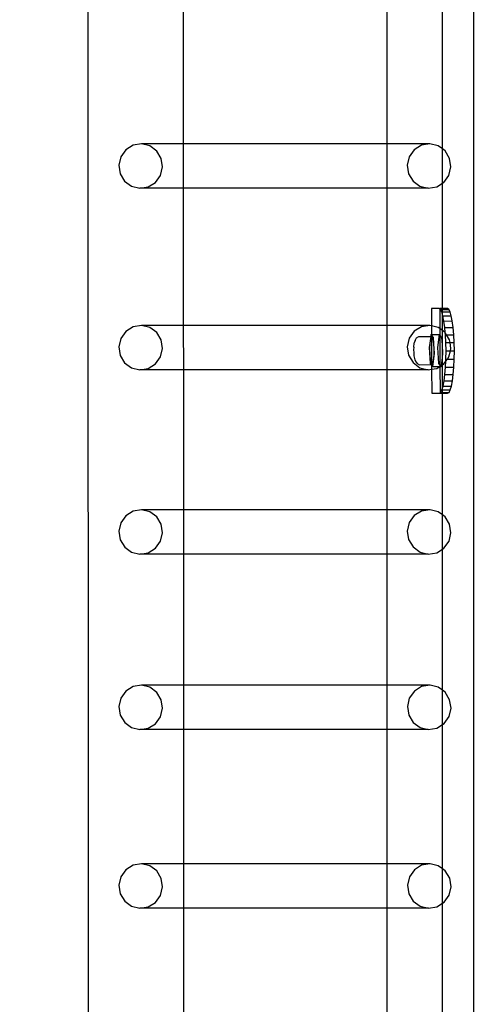
# Model space of a CAD drawing. Units: inches. Extents: x 16140 to 19311, y -1847 to -214.
# Drawn here: x 16492 to 16514, y -1068 to -1021 of the extents above; entities that cross this region are included whole.
import ezdxf

# ---------------------------------------------------------------- set-up
doc = ezdxf.new("R2010")
doc.units = ezdxf.units.IN
doc.header["$MEASUREMENT"] = 0
doc.layers.add('VP-DIM', color=7, linetype='Continuous')
doc.layers.add('VP-EQ', color=7, linetype='Continuous', true_color=0x8a3492, plot=False)
doc.styles.get("Standard").update_dxf_attribs({"font": 'arial.ttf'})
doc.dimstyles.get("Standard").update_dxf_attribs({"dimtxt": 14, "dimasz": 20, "dimexe": 20, "dimexo": 50, "dimgap": 20, "dimtad": 0, "dimdec": 0, "dimzin": 0, "dimdsep": 46, "dimtxsty": 'Standard', "dimcen": -0.09, "dimadec": 0, "dimazin": 0, "dimtfac": 1, "dimtdec": 4, "dimtofl": 0, "dimtmove": 0, "dimatfit": 3, "dimfxl": 70, "dimfxlon": 1, "dimtolj": 1, "dimtzin": 0, "dimarcsym": 0})

# ---------------------------------------------------------------- blocks, each defined once
blk = doc.blocks.new('2407C')
at = {"layer": 'VP-EQ', "color": 0}
for p, q in [((16495.488, -1131.487), (16495.441, -986.295)), ((16513.68, -1130.179), (16513.68, -987.579)), ((16499.966, -1026.842), (16499.964, -1019.583)), ((16509.585, -1026.839), (16509.585, -1019.58)), ((16512.203, -1027.08), (16512.203, -1019.345)), ((16497.236, -1027.121), (16496.999, -1027.453)), ((16497.58, -1026.907), (16497.236, -1027.121)), ((16497.978, -1026.843), (16497.58, -1026.907)), ((16499.966, -1026.842), (16497.978, -1026.843)), ((16498.37, -1026.938), (16497.978, -1026.843)), ((16498.696, -1027.178), (16498.37, -1026.938)), ((16509.585, -1026.839), (16499.966, -1026.842)), ((16499.967, -1028.94), (16499.966, -1026.842)), ((16511.613, -1026.839), (16509.585, -1026.839)), ((16509.585, -1028.938), (16509.585, -1026.839)), ((16510.871, -1027.118), (16510.634, -1027.449)), ((16511.215, -1026.903), (16510.871, -1027.118)), ((16511.613, -1026.839), (16511.215, -1026.903)), ((16512.005, -1026.934), (16511.613, -1026.839)), ((16512.203, -1027.08), (16512.005, -1026.934)), ((16512.331, -1027.175), (16512.203, -1027.08)), ((16512.203, -1028.703), (16512.203, -1027.08)), ((16496.999, -1027.453), (16496.905, -1027.851)), ((16498.907, -1027.527), (16498.696, -1027.178)), ((16498.97, -1027.932), (16498.907, -1027.527)), ((16510.634, -1027.449), (16510.54, -1027.848)), ((16512.542, -1027.524), (16512.331, -1027.175)), ((16512.605, -1027.928), (16512.542, -1027.524)), ((16496.905, -1027.851), (16496.968, -1028.256)), ((16498.876, -1028.33), (16498.97, -1027.932)), ((16510.54, -1027.848), (16510.603, -1028.252)), ((16512.511, -1028.327), (16512.605, -1027.928)), ((16496.968, -1028.256), (16497.179, -1028.605)), ((16498.639, -1028.662), (16498.876, -1028.33)), ((16510.603, -1028.252), (16510.814, -1028.601)), ((16512.274, -1028.658), (16512.511, -1028.327)), ((16497.179, -1028.605), (16497.505, -1028.846)), ((16497.505, -1028.846), (16497.897, -1028.941)), ((16497.897, -1028.941), (16498.295, -1028.876)), ((16499.967, -1028.94), (16497.897, -1028.941)), ((16498.295, -1028.876), (16498.639, -1028.662)), ((16509.585, -1028.938), (16499.967, -1028.94)), ((16499.969, -1035.426), (16499.967, -1028.94)), ((16511.533, -1028.937), (16509.585, -1028.938)), ((16509.585, -1035.423), (16509.585, -1028.938)), ((16510.814, -1028.601), (16511.14, -1028.842)), ((16511.14, -1028.842), (16511.533, -1028.937)), ((16511.533, -1028.937), (16511.931, -1028.873)), ((16511.931, -1028.873), (16512.203, -1028.703)), ((16512.203, -1028.703), (16512.274, -1028.658)), ((16512.203, -1034.629), (16512.203, -1028.703)), ((16512.041, -1034.629), (16511.683, -1034.629)), ((16511.683, -1034.629), (16511.686, -1035.44)), ((16512.041, -1034.629), (16512.078, -1034.628)), ((16512.078, -1034.652), (16512.041, -1034.629)), ((16512.203, -1034.629), (16512.078, -1034.628)), ((16512.078, -1034.628), (16512.078, -1034.652)), ((16512.105, -1034.668), (16512.078, -1034.652)), ((16512.078, -1034.652), (16512.081, -1035.574)), ((16512.105, -1034.668), (16512.203, -1034.667)), ((16512.166, -1034.782), (16512.105, -1034.668)), ((16512.166, -1034.782), (16512.203, -1034.781)), ((16512.203, -1034.9), (16512.166, -1034.782)), ((16512.436, -1034.628), (16512.203, -1034.629)), ((16512.203, -1034.667), (16512.203, -1034.629)), ((16512.203, -1034.667), (16512.499, -1034.666)), ((16512.203, -1034.781), (16512.203, -1034.667)), ((16512.203, -1034.781), (16512.561, -1034.78)), ((16512.203, -1034.9), (16512.203, -1034.781)), ((16512.223, -1034.966), (16512.203, -1034.9)), ((16512.203, -1035.663), (16512.203, -1034.9)), ((16512.223, -1034.966), (16512.618, -1034.965)), ((16512.273, -1035.215), (16512.223, -1034.966)), ((16512.499, -1034.666), (16512.436, -1034.628)), ((16512.561, -1034.78), (16512.499, -1034.666)), ((16512.618, -1034.965), (16512.561, -1034.78)), ((16512.668, -1035.214), (16512.618, -1034.965)), ((16497.58, -1035.491), (16497.237, -1035.705)), ((16497.979, -1035.427), (16497.58, -1035.491)), ((16499.969, -1035.426), (16497.979, -1035.427)), ((16498.371, -1035.522), (16497.979, -1035.427)), ((16498.697, -1035.762), (16498.371, -1035.522)), ((16509.585, -1035.423), (16499.969, -1035.426)), ((16499.97, -1037.524), (16499.969, -1035.426)), ((16511.614, -1035.423), (16509.585, -1035.423)), ((16509.585, -1037.522), (16509.585, -1035.423)), ((16511.216, -1035.487), (16510.872, -1035.702)), ((16511.614, -1035.423), (16511.216, -1035.487)), ((16511.686, -1035.44), (16511.614, -1035.423)), ((16512.006, -1035.518), (16511.686, -1035.44)), ((16511.686, -1035.44), (16511.687, -1035.859)), ((16512.081, -1035.574), (16512.006, -1035.518)), ((16512.273, -1035.215), (16512.668, -1035.214)), ((16512.315, -1035.518), (16512.273, -1035.215)), ((16512.315, -1035.518), (16512.709, -1035.517)), ((16512.332, -1035.759), (16512.315, -1035.518)), ((16512.709, -1035.517), (16512.668, -1035.214)), ((16512.74, -1035.863), (16512.709, -1035.517)), ((16497.237, -1035.705), (16497, -1036.037)), ((16498.908, -1036.111), (16498.697, -1035.762)), ((16510.872, -1035.702), (16510.635, -1036.033)), ((16510.983, -1036.015), (16511.091, -1035.955)), ((16511.091, -1035.955), (16511.646, -1035.953)), ((16511.646, -1035.953), (16511.576, -1036.471)), ((16511.683, -1035.953), (16511.642, -1036.06)), ((16511.658, -1035.86), (16511.646, -1035.953)), ((16511.646, -1035.953), (16511.683, -1035.953)), ((16511.658, -1035.86), (16511.687, -1035.859)), ((16511.688, -1035.892), (16511.658, -1035.86)), ((16511.688, -1035.892), (16511.683, -1035.953)), ((16511.683, -1035.953), (16511.692, -1037.258)), ((16511.729, -1035.958), (16511.683, -1035.953)), ((16511.687, -1035.859), (16512.053, -1035.858)), ((16511.687, -1035.859), (16511.688, -1035.892)), ((16511.787, -1036.001), (16511.688, -1035.892)), ((16511.77, -1036.077), (16511.729, -1035.958)), ((16512.053, -1035.858), (16511.971, -1036.469)), ((16512.082, -1035.891), (16512.053, -1035.858)), ((16512.203, -1035.663), (16512.081, -1035.574)), ((16512.081, -1035.574), (16512.082, -1035.891)), ((16512.181, -1036), (16512.082, -1035.891)), ((16512.082, -1035.891), (16512.087, -1037.298)), ((16512.332, -1035.759), (16512.203, -1035.663)), ((16512.203, -1036.341), (16512.203, -1035.663)), ((16512.337, -1035.767), (16512.332, -1035.759)), ((16512.346, -1035.864), (16512.337, -1035.767)), ((16512.396, -1035.864), (16512.337, -1035.767)), ((16512.366, -1036.239), (16512.346, -1035.864)), ((16512.346, -1035.864), (16512.396, -1035.864)), ((16512.396, -1035.864), (16512.74, -1035.863)), ((16512.543, -1036.108), (16512.396, -1035.864)), ((16512.76, -1036.238), (16512.74, -1035.863)), ((16497, -1036.037), (16496.906, -1036.435)), ((16496.906, -1036.435), (16496.969, -1036.84)), ((16498.971, -1036.516), (16498.908, -1036.111)), ((16510.635, -1036.033), (16510.541, -1036.432)), ((16510.541, -1036.432), (16510.604, -1036.836)), ((16510.847, -1036.459), (16510.851, -1036.414)), ((16510.851, -1036.414), (16510.868, -1036.298)), ((16510.868, -1036.298), (16510.882, -1036.216)), ((16510.912, -1036.139), (16510.882, -1036.216)), ((16510.912, -1036.139), (16510.983, -1036.015)), ((16511.612, -1036.263), (16511.598, -1036.526)), ((16511.642, -1036.06), (16511.612, -1036.263)), ((16511.8, -1036.287), (16511.77, -1036.077)), ((16511.8, -1036.287), (16511.787, -1036.001)), ((16511.814, -1036.553), (16511.8, -1036.287)), ((16511.833, -1036.754), (16511.8, -1036.287)), ((16512.203, -1036.341), (16512.181, -1036)), ((16512.228, -1036.752), (16512.203, -1036.341)), ((16512.203, -1036.943), (16512.203, -1036.341)), ((16512.366, -1036.239), (16512.563, -1036.238)), ((16512.373, -1036.629), (16512.366, -1036.239)), ((16512.563, -1036.238), (16512.543, -1036.108)), ((16512.563, -1036.238), (16512.76, -1036.238)), ((16512.606, -1036.512), (16512.563, -1036.238)), ((16512.768, -1036.628), (16512.76, -1036.238)), ((16496.969, -1036.84), (16497.18, -1037.189)), ((16498.64, -1037.246), (16498.877, -1036.914)), ((16498.877, -1036.914), (16498.971, -1036.516)), ((16510.604, -1036.836), (16510.815, -1037.185)), ((16510.847, -1036.459), (16510.841, -1036.575)), ((16510.841, -1036.575), (16510.843, -1036.698)), ((16510.843, -1036.698), (16510.853, -1036.805)), ((16510.853, -1036.805), (16510.858, -1036.862)), ((16510.858, -1036.862), (16510.87, -1036.927)), ((16511.576, -1036.471), (16511.623, -1037.223)), ((16511.598, -1036.526), (16511.603, -1036.803)), ((16511.603, -1036.803), (16511.625, -1037.046)), ((16511.751, -1037.365), (16511.833, -1036.754)), ((16511.787, -1037.067), (16511.809, -1036.829)), ((16511.809, -1036.829), (16511.814, -1036.553)), ((16511.971, -1036.469), (16512.018, -1037.222)), ((16512.203, -1036.943), (16512.228, -1036.752)), ((16512.368, -1037.019), (16512.373, -1036.629)), ((16512.373, -1036.629), (16512.579, -1036.629)), ((16512.434, -1037.019), (16512.512, -1036.911)), ((16512.512, -1036.911), (16512.579, -1036.629)), ((16512.579, -1036.629), (16512.606, -1036.512)), ((16512.579, -1036.629), (16512.768, -1036.628)), ((16512.763, -1037.018), (16512.768, -1036.628)), ((16497.18, -1037.189), (16497.506, -1037.43)), ((16498.296, -1037.46), (16498.64, -1037.246)), ((16510.815, -1037.185), (16511.141, -1037.426)), ((16510.87, -1036.927), (16510.896, -1037.048)), ((16510.896, -1037.048), (16510.963, -1037.161)), ((16510.963, -1037.161), (16511.003, -1037.219)), ((16511.003, -1037.219), (16511.114, -1037.28)), ((16511.114, -1037.28), (16511.672, -1037.278)), ((16511.623, -1037.223), (16511.672, -1037.278)), ((16511.625, -1037.046), (16511.662, -1037.214)), ((16511.662, -1037.214), (16511.692, -1037.258)), ((16511.672, -1037.278), (16511.692, -1037.278)), ((16511.672, -1037.278), (16511.692, -1037.3)), ((16511.692, -1037.258), (16511.706, -1037.278)), ((16511.692, -1037.258), (16511.692, -1037.278)), ((16511.692, -1037.278), (16511.706, -1037.278)), ((16511.692, -1037.278), (16511.692, -1037.3)), ((16511.692, -1037.3), (16511.751, -1037.365)), ((16511.692, -1037.3), (16511.693, -1037.495)), ((16511.706, -1037.278), (16511.75, -1037.225)), ((16511.75, -1037.225), (16511.787, -1037.067)), ((16511.751, -1037.365), (16512.08, -1037.364)), ((16511.932, -1037.457), (16512.08, -1037.364)), ((16512.018, -1037.222), (16512.087, -1037.298)), ((16512.08, -1037.364), (16512.087, -1037.364)), ((16512.087, -1037.298), (16512.122, -1037.337)), ((16512.087, -1037.298), (16512.087, -1037.364)), ((16512.087, -1037.364), (16512.122, -1037.337)), ((16512.087, -1037.364), (16512.146, -1037.364)), ((16512.087, -1037.364), (16512.091, -1038.607)), ((16512.122, -1037.337), (16512.152, -1037.319)), ((16512.122, -1037.337), (16512.146, -1037.364)), ((16512.146, -1037.364), (16512.152, -1037.319)), ((16512.152, -1037.319), (16512.203, -1036.943)), ((16512.152, -1037.319), (16512.203, -1037.288)), ((16512.203, -1037.288), (16512.203, -1036.943)), ((16512.203, -1037.288), (16512.275, -1037.242)), ((16512.203, -1038.397), (16512.203, -1037.288)), ((16512.275, -1037.242), (16512.364, -1037.118)), ((16512.351, -1037.395), (16512.364, -1037.118)), ((16512.364, -1037.118), (16512.368, -1037.019)), ((16512.364, -1037.118), (16512.434, -1037.019)), ((16512.368, -1037.019), (16512.434, -1037.019)), ((16512.434, -1037.019), (16512.763, -1037.018)), ((16512.746, -1037.393), (16512.763, -1037.018)), ((16497.506, -1037.43), (16497.898, -1037.525)), ((16497.898, -1037.525), (16498.296, -1037.46)), ((16499.97, -1037.524), (16497.898, -1037.525)), ((16509.585, -1037.522), (16499.97, -1037.524)), ((16499.972, -1044.142), (16499.97, -1037.524)), ((16511.533, -1037.521), (16509.585, -1037.522)), ((16509.585, -1044.139), (16509.585, -1037.522)), ((16511.141, -1037.426), (16511.533, -1037.521)), ((16511.533, -1037.521), (16511.693, -1037.495)), ((16511.693, -1037.495), (16511.932, -1037.457)), ((16511.693, -1037.495), (16511.697, -1038.629)), ((16512.283, -1038.043), (16512.322, -1037.74)), ((16512.322, -1037.74), (16512.351, -1037.395)), ((16512.322, -1037.74), (16512.717, -1037.739)), ((16512.351, -1037.395), (16512.746, -1037.393)), ((16512.677, -1038.042), (16512.717, -1037.739)), ((16512.717, -1037.739), (16512.746, -1037.393)), ((16512.203, -1038.397), (16512.234, -1038.292)), ((16512.234, -1038.292), (16512.283, -1038.043)), ((16512.234, -1038.292), (16512.629, -1038.291)), ((16512.283, -1038.043), (16512.677, -1038.042)), ((16512.573, -1038.476), (16512.629, -1038.291)), ((16512.629, -1038.291), (16512.677, -1038.042)), ((16511.697, -1038.629), (16512.055, -1038.629)), ((16512.055, -1038.629), (16512.091, -1038.607)), ((16512.055, -1038.629), (16512.091, -1038.628)), ((16512.091, -1038.607), (16512.118, -1038.591)), ((16512.091, -1038.607), (16512.091, -1038.628)), ((16512.091, -1038.628), (16512.203, -1038.629)), ((16512.118, -1038.591), (16512.178, -1038.477)), ((16512.118, -1038.591), (16512.203, -1038.591)), ((16512.178, -1038.477), (16512.203, -1038.397)), ((16512.178, -1038.477), (16512.203, -1038.477)), ((16512.203, -1038.477), (16512.203, -1038.397)), ((16512.203, -1038.477), (16512.573, -1038.476)), ((16512.203, -1038.591), (16512.203, -1038.477)), ((16512.203, -1038.591), (16512.513, -1038.589)), ((16512.203, -1038.629), (16512.203, -1038.591)), ((16512.203, -1038.629), (16512.449, -1038.628)), ((16512.203, -1044.378), (16512.203, -1038.629)), ((16512.449, -1038.628), (16512.513, -1038.589)), ((16512.513, -1038.589), (16512.573, -1038.476)), ((16497.581, -1044.207), (16497.238, -1044.421)), ((16497.979, -1044.143), (16497.581, -1044.207)), ((16499.972, -1044.142), (16497.979, -1044.143)), ((16498.371, -1044.238), (16497.979, -1044.143)), ((16498.698, -1044.478), (16498.371, -1044.238)), ((16509.585, -1044.139), (16499.972, -1044.142)), ((16499.973, -1046.24), (16499.972, -1044.142)), ((16511.615, -1044.139), (16509.585, -1044.139)), ((16509.585, -1046.238), (16509.585, -1044.139)), ((16511.216, -1044.203), (16510.873, -1044.418)), ((16511.615, -1044.139), (16511.216, -1044.203)), ((16512.007, -1044.234), (16511.615, -1044.139)), ((16512.203, -1044.378), (16512.007, -1044.234)), ((16497.001, -1044.753), (16496.907, -1045.151)), ((16497.238, -1044.421), (16497.001, -1044.753)), ((16498.908, -1044.827), (16498.698, -1044.478)), ((16498.972, -1045.232), (16498.908, -1044.827)), ((16510.636, -1044.749), (16510.542, -1045.148)), ((16510.873, -1044.418), (16510.636, -1044.749)), ((16512.333, -1044.475), (16512.203, -1044.378)), ((16512.203, -1046.004), (16512.203, -1044.378)), ((16512.544, -1044.824), (16512.333, -1044.475)), ((16512.607, -1045.228), (16512.544, -1044.824)), ((16496.907, -1045.151), (16496.97, -1045.556)), ((16498.878, -1045.63), (16498.972, -1045.232)), ((16510.542, -1045.148), (16510.605, -1045.552)), ((16512.513, -1045.627), (16512.607, -1045.228)), ((16496.97, -1045.556), (16497.181, -1045.905)), ((16498.641, -1045.962), (16498.878, -1045.63)), ((16510.605, -1045.552), (16510.816, -1045.901)), ((16512.276, -1045.958), (16512.513, -1045.627)), ((16497.181, -1045.905), (16497.507, -1046.146)), ((16497.507, -1046.146), (16497.899, -1046.241)), ((16497.899, -1046.241), (16498.297, -1046.176)), ((16498.297, -1046.176), (16498.641, -1045.962)), ((16510.816, -1045.901), (16511.142, -1046.142)), ((16511.142, -1046.142), (16511.534, -1046.237)), ((16511.534, -1046.237), (16511.932, -1046.173)), ((16511.932, -1046.173), (16512.203, -1046.004)), ((16512.203, -1046.004), (16512.276, -1045.958)), ((16512.203, -1052.676), (16512.203, -1046.004)), ((16499.973, -1046.24), (16497.899, -1046.241)), ((16509.585, -1046.238), (16499.973, -1046.24)), ((16499.975, -1052.44), (16499.973, -1046.24)), ((16511.534, -1046.237), (16509.585, -1046.238)), ((16509.585, -1052.437), (16509.585, -1046.238)), ((16497.238, -1052.719), (16497.002, -1053.051)), ((16497.582, -1052.505), (16497.238, -1052.719)), ((16497.98, -1052.44), (16497.582, -1052.505)), ((16498.372, -1052.536), (16497.98, -1052.44)), ((16499.975, -1052.44), (16497.98, -1052.44)), ((16498.698, -1052.776), (16498.372, -1052.536)), ((16509.585, -1052.437), (16499.975, -1052.44)), ((16499.975, -1054.538), (16499.975, -1052.44)), ((16511.615, -1052.437), (16509.585, -1052.437)), ((16509.585, -1054.536), (16509.585, -1052.437)), ((16510.874, -1052.715), (16510.637, -1053.047)), ((16511.217, -1052.501), (16510.874, -1052.715)), ((16511.615, -1052.437), (16511.217, -1052.501)), ((16512.007, -1052.532), (16511.615, -1052.437)), ((16512.203, -1052.676), (16512.007, -1052.532)), ((16512.334, -1052.772), (16512.203, -1052.676)), ((16512.203, -1054.303), (16512.203, -1052.676)), ((16497.002, -1053.051), (16496.908, -1053.449)), ((16498.909, -1053.125), (16498.698, -1052.776)), ((16498.972, -1053.53), (16498.909, -1053.125)), ((16510.637, -1053.047), (16510.543, -1053.446)), ((16512.544, -1053.122), (16512.334, -1052.772)), ((16512.608, -1053.526), (16512.544, -1053.122)), ((16496.908, -1053.449), (16496.971, -1053.854)), ((16498.879, -1053.928), (16498.972, -1053.53)), ((16510.543, -1053.446), (16510.606, -1053.85)), ((16512.514, -1053.925), (16512.608, -1053.526)), ((16496.971, -1053.854), (16497.182, -1054.203)), ((16498.642, -1054.26), (16498.879, -1053.928)), ((16510.606, -1053.85), (16510.817, -1054.199)), ((16512.277, -1054.256), (16512.514, -1053.925)), ((16497.182, -1054.203), (16497.508, -1054.443)), ((16497.508, -1054.443), (16497.9, -1054.539)), ((16497.9, -1054.539), (16498.298, -1054.474)), ((16499.975, -1054.538), (16497.9, -1054.539)), ((16498.298, -1054.474), (16498.642, -1054.26)), ((16509.585, -1054.536), (16499.975, -1054.538)), ((16499.977, -1060.887), (16499.975, -1054.538)), ((16511.535, -1054.535), (16509.585, -1054.536)), ((16509.585, -1060.884), (16509.585, -1054.536)), ((16510.817, -1054.199), (16511.143, -1054.44)), ((16511.143, -1054.44), (16511.535, -1054.535)), ((16511.535, -1054.535), (16511.933, -1054.471)), ((16511.933, -1054.471), (16512.203, -1054.303)), ((16512.203, -1054.303), (16512.277, -1054.256)), ((16512.203, -1061.122), (16512.203, -1054.303)), ((16497.583, -1060.952), (16497.239, -1061.166)), ((16497.981, -1060.888), (16497.583, -1060.952)), ((16499.977, -1060.887), (16497.981, -1060.888)), ((16498.373, -1060.983), (16497.981, -1060.888)), ((16498.699, -1061.223), (16498.373, -1060.983)), ((16509.585, -1060.884), (16499.977, -1060.887)), ((16499.978, -1062.985), (16499.977, -1060.887)), ((16511.616, -1060.884), (16509.585, -1060.884)), ((16509.585, -1062.983), (16509.585, -1060.884)), ((16511.218, -1060.948), (16510.874, -1061.163)), ((16511.616, -1060.884), (16511.218, -1060.948)), ((16512.008, -1060.979), (16511.616, -1060.884)), ((16512.203, -1061.122), (16512.008, -1060.979)), ((16512.335, -1061.22), (16512.203, -1061.122)), ((16512.203, -1062.75), (16512.203, -1061.122)), ((16497.002, -1061.498), (16496.908, -1061.897)), ((16497.239, -1061.166), (16497.002, -1061.498)), ((16498.91, -1061.573), (16498.699, -1061.223)), ((16498.973, -1061.977), (16498.91, -1061.573)), ((16510.638, -1061.494), (16510.544, -1061.893)), ((16510.874, -1061.163), (16510.638, -1061.494)), ((16512.545, -1061.569), (16512.335, -1061.22)), ((16512.609, -1061.973), (16512.545, -1061.569)), ((16496.908, -1061.897), (16496.972, -1062.301)), ((16498.879, -1062.376), (16498.973, -1061.977)), ((16510.544, -1061.893), (16510.607, -1062.297)), ((16512.515, -1062.372), (16512.609, -1061.973)), ((16496.972, -1062.301), (16497.182, -1062.65)), ((16498.643, -1062.707), (16498.879, -1062.376)), ((16510.607, -1062.297), (16510.818, -1062.646)), ((16512.278, -1062.703), (16512.515, -1062.372)), ((16497.182, -1062.65), (16497.509, -1062.891)), ((16497.509, -1062.891), (16497.901, -1062.986)), ((16497.901, -1062.986), (16498.299, -1062.922)), ((16499.978, -1062.985), (16497.901, -1062.986)), ((16498.299, -1062.922), (16498.643, -1062.707)), ((16509.585, -1062.983), (16499.978, -1062.985)), ((16499.98, -1069.471), (16499.978, -1062.985)), ((16511.536, -1062.982), (16509.585, -1062.983)), ((16509.585, -1069.468), (16509.585, -1062.983)), ((16510.818, -1062.646), (16511.144, -1062.887)), ((16511.144, -1062.887), (16511.536, -1062.982)), ((16511.536, -1062.982), (16511.934, -1062.918)), ((16511.934, -1062.918), (16512.203, -1062.75)), ((16512.203, -1062.75), (16512.278, -1062.703)), ((16512.203, -1069.706), (16512.203, -1062.75))]:
    blk.add_line(p, q, dxfattribs=at)
blk = doc.blocks.new('*D469')
at = {"layer": 'Defpoints', "color": 0}
for p in [(19055.454, -234.379), (16492.219, -1135.879), (19055.454, -1136.649)]:
    blk.add_point(p, dxfattribs=at)
at = {"layer": 'VP-DIM', "color": 0, "lineweight": -2}
for p, q in [((16492.219, -304.379), (16492.219, -214.379)), ((19055.454, -304.379), (19055.454, -214.379)), ((16512.219, -234.379), (17732.787, -234.379)), ((19035.454, -234.379), (17814.885, -234.379))]:
    blk.add_line(p, q, dxfattribs=at)
at = {"layer": 'VP-DIM', "color": 0}
for points in [[(16512.219, -231.046), (16512.219, -237.713), (16492.219, -234.379)], [(19035.454, -237.713), (19035.454, -231.046), (19055.454, -234.379)]]:
    blk.add_solid(points, dxfattribs=at)
at = {"layer": 'VP-DIM', "color": 0, "insert": (17773.836, -234.379), "char_height": 14, "attachment_point": 5}
blk.add_mtext('\\A1;2565', dxfattribs=at)

msp = doc.modelspace()

# ---------------------------------------------------------------- block references
at = {"layer": 'VP-EQ', "color": 0}
msp.add_blockref('2407C', (0, 0), dxfattribs=at)

# ---------------------------------------------------------------- dimensions: what is measured, and where the dimension line sits
at = {"layer": 'VP-DIM', "color": 0}
dim = msp.add_linear_dim(base=(19055.454, -234.379), p1=(16492.219, -1135.879), p2=(19055.454, -1136.649), text='2565', dimstyle='Standard', dxfattribs=at)
dim.commit()
dim.dimension.update_dxf_attribs({"geometry": '*D469', "text_midpoint": (17773.836, -234.379)})

doc.saveas('drawing.dxf')
